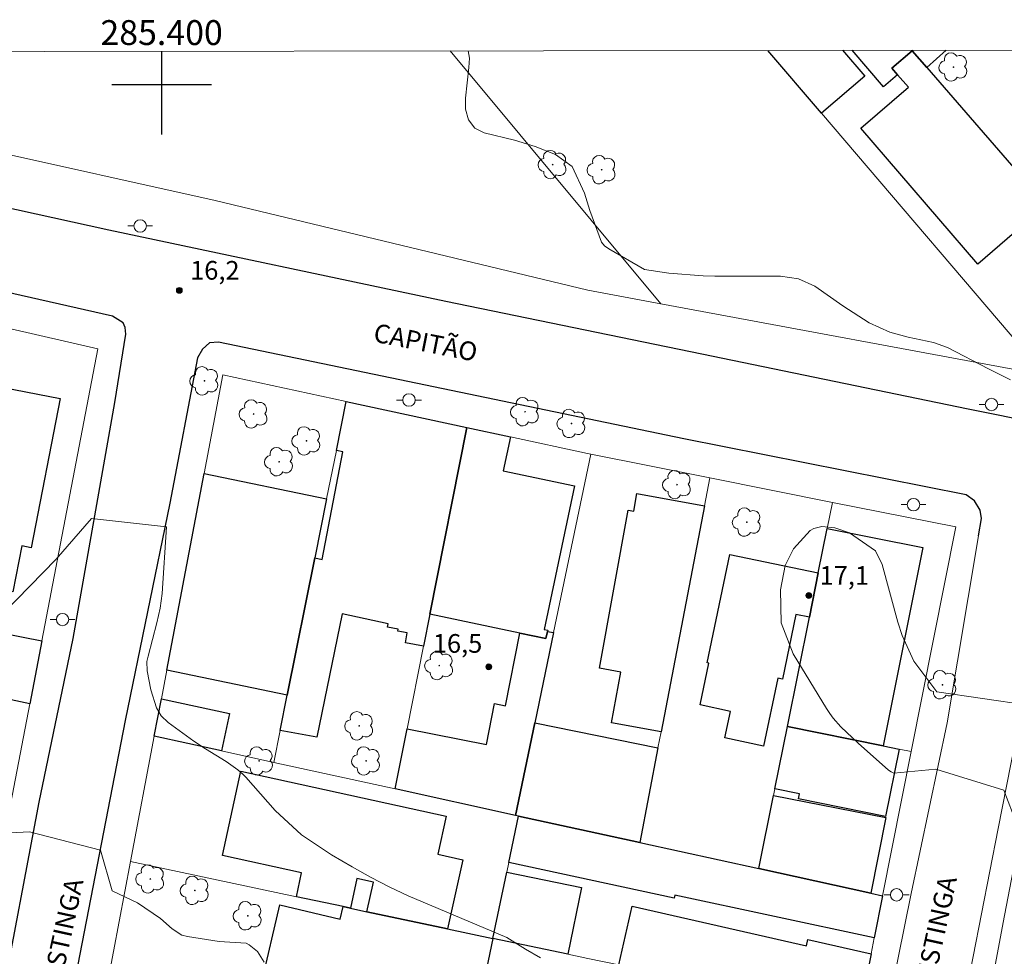
# Model space of a CAD drawing. Units: metres. Extents: x 285053 to 285569, y 1661043 to 1661608.
# Drawn here: x 285389 to 285468, y 1661530 to 1661605 of the extents above; entities that cross this region are included whole.
import ezdxf
from ezdxf.enums import TextEntityAlignment as Align

# ---------------------------------------------------------------- set-up
doc = ezdxf.new("R2010")
doc.units = ezdxf.units.M
doc.header["$MEASUREMENT"] = 0
for name, color, linetype, lineweight in [('Articulacao', 7, 'Continuous', 18), ('Cerca', 8, 'Cerca', 20), ('Coordenadas', 7, 'Continuous', 9), ('Edificacoes', 7, 'Continuous', 30), ('Muro_Grade', 8, 'Continuous', 20), ('Pavimentacao_Asfaltica_Mfio', 10, 'Continuous', 30), ('Pavimentacao_Asfaltica_S_Mfio', 10, 'Continuous', 15), ('Poste', 7, 'Continuous', 9), ('Topon_de_Vias', 7, 'Continuous', 9)]:
    doc.layers.add(name, color=color, linetype=linetype, lineweight=lineweight)
for name, color, linetype, lineweight, true_color in [('Arvores_Isoladas', 7, 'Continuous', 18, 0x00ff33), ('Curvas_Intermediarias', 7, 'Continuous', 9, 0x783c14), ('Curvas_Mestras', 7, 'Continuous', 20, 0x783c14), ('Pto_Cotado', 7, 'Continuous', 9, 0x783c14), ('Topon_Pto_Cotado', 7, 'Continuous', 9, 0x783c14)]:
    doc.layers.add(name, color=color, linetype=linetype, lineweight=lineweight, true_color=true_color)
doc.layers.add('Malha', color=7, linetype='Continuous')
doc.styles.add('Arial', font='arial.ttf', dxfattribs={"height": 1.5})
doc.styles.get("Standard").update_dxf_attribs({"font": 'arial.ttf'})
doc.linetypes.add('Cerca', pattern='A,10,0,["X",Standard,S=1,R=0,X=0,Y=-0.5],0.1', length=10.1)

# ---------------------------------------------------------------- blocks, each defined once
blk = doc.blocks.new('Ponto_Cotado')
at = {"true_color": 0x783c14}
h = blk.add_hatch(color=36, dxfattribs=at)
h.dxf.hatch_style = 1
edge = h.paths.add_edge_path()
edge.add_arc((0, 0), 0.005, 0, 360)
at = {"layer": 'Pto_Cotado'}
blk.add_circle((0, 0), 0.005, dxfattribs=at)
blk = doc.blocks.new('Arvore')
at = {"layer": 'Arvores_Isoladas'}
blk.add_lwpolyline([(-0.718, 0.493, 0.872324), (-0.722, -0.551, 0.862983), (0.284, -0.827, 0.900105), (0.89, 0.029, 0.863155), (0.262, 0.861, 0.882486)], format="xyb", close=True, dxfattribs=at)
blk.add_circle((0, 0), 0.0286, dxfattribs=at)
blk = doc.blocks.new('Poste')
at = {"layer": 'Poste'}
for points in [[(-0.5, 0), (-1, 0)], [(0.5, 0), (1, 0)]]:
    blk.add_lwpolyline(points, dxfattribs=at)
blk.add_lwpolyline([(0, 0.5, 1), (0, -0.5, 1)], format="xyb", close=True, dxfattribs=at)

msp = doc.modelspace()

# ---------------------------------------------------------------- linework, layer by layer
at = {"layer": 'Articulacao', "flags": 128}
msp.add_lwpolyline([(285069.495, 1661602.264), (285551.124, 1661602.908), (285551.854, 1661048.633), (285070.248, 1661047.989), (285069.495, 1661602.264)], close=True, dxfattribs=at)
at = {"layer": 'Cerca', "flags": 128}
for points in [[(285351.435, 1661602.641), (285366.684, 1661599.069), (285404.301, 1661590.697), (285434.271, 1661583.489), (285440.141, 1661582.403), (285471.062, 1661576.678)], [(285440.141, 1661582.403), (285423.207, 1661602.737)]]:
    msp.add_lwpolyline(points, dxfattribs=at)
at = {"layer": 'Curvas_Intermediarias', "flags": 128}
for points, elevation in [([(285468.275, 1661576.295), (285466.515, 1661577.182), (285463.195, 1661578.897), (285462.089, 1661579.294), (285460.047, 1661579.726), (285458.563, 1661580.134), (285456.896, 1661580.867), (285454.788, 1661582.249), (285452.541, 1661583.833), (285451.217, 1661584.415), (285449.785, 1661584.617), (285444.495, 1661584.634), (285443.567, 1661584.653), (285440.793, 1661584.865), (285438.838, 1661585.164), (285435.96, 1661586.825), (285435.631, 1661587.055), (285435.388, 1661587.356), (285434.447, 1661589.907), (285434.006, 1661591.304), (285433.008, 1661593.429), (285431.69, 1661594.408), (285430.057, 1661595.058), (285428.37, 1661595.551), (285425.954, 1661596.137), (285425.201, 1661596.516), (285424.695, 1661597.191), (285424.447, 1661598.047), (285424.431, 1661598.939), (285424.713, 1661601.388), (285424.758, 1661602.145), (285424.667, 1661602.739)], 17), ([(285430.466, 1661529.828), (285429.257, 1661530.518), (285427.756, 1661531.456), (285419.822, 1661534.814), (285418.301, 1661535.536), (285416.81, 1661536.32), (285415.336, 1661537.137), (285413.673, 1661538.095), (285411.253, 1661539.707), (285409.128, 1661541.68), (285406.773, 1661544.342), (285406.573, 1661544.554), (285406.144, 1661544.947), (285405.19, 1661545.618), (285403.526, 1661546.624), (285402.603, 1661547.255), (285400.518, 1661548.752), (285399.971, 1661549.269), (285399.58, 1661549.912), (285399.128, 1661551.382), (285398.842, 1661552.893), (285398.813, 1661553.645), (285398.911, 1661554.081), (285399.629, 1661556.76), (285399.879, 1661557.928), (285400.047, 1661559.103), (285400.397, 1661564.476), (285394.351, 1661565.146), (285391.523, 1661561.884), (285387.278, 1661557.535)], 16), ([(285468.422, 1661541.481), (285467.75, 1661543.315), (285462.263, 1661544.993), (285458.89, 1661544.667), (285458.669, 1661544.777), (285458.461, 1661544.922), (285456.013, 1661547.095), (285454.641, 1661548.388), (285454.018, 1661549.089), (285453.742, 1661549.468), (285453.483, 1661549.86), (285450.804, 1661554.264), (285449.836, 1661556.75), (285449.778, 1661559.417), (285450.151, 1661561.364), (285450.82, 1661562.719), (285452.173, 1661564.177), (285452.454, 1661564.345), (285453.1, 1661564.496), (285454.134, 1661564.4), (285455.316, 1661563.999), (285457.413, 1661562.555), (285457.964, 1661561.437), (285459.206, 1661556.811), (285459.554, 1661555.728), (285460.486, 1661553.67), (285462.349, 1661551.202), (285469.683, 1661550.14)], 17)]:
    msp.add_lwpolyline(points, dxfattribs=dict(at, elevation=elevation))
at = {"layer": 'Curvas_Mestras', "elevation": 15, "flags": 128}
msp.add_lwpolyline([(285408.256, 1661529.468), (285407.707, 1661530.337), (285407.045, 1661530.881), (285406.792, 1661530.996), (285404.635, 1661531.14), (285402.077, 1661531.532), (285401.631, 1661531.654), (285400.845, 1661532.149), (285399.904, 1661532.998), (285398.055, 1661534.242), (285396.022, 1661535.219), (285395.075, 1661538.493), (285389.364, 1661539.947), (285385.298, 1661539.746)], dxfattribs=at)
at = {"layer": 'Edificacoes', "flags": 128}
for points in [[(285454.773, 1661602.779), (285456.55, 1661600.708), (285453.077, 1661597.729), (285448.77, 1661602.771)], [(285460.342, 1661602.786), (285460.372, 1661602.752), (285458.74, 1661601.348), (285459.195, 1661600.818), (285458.049, 1661599.836), (285455.534, 1661602.78)], [(285463.086, 1661602.79), (285461.546, 1661601.397), (285460.372, 1661602.752), (285460.342, 1661602.786)]]:
    msp.add_lwpolyline(points, dxfattribs=at)
for points in [[(285461.546, 1661601.397), (285471.147, 1661590.32), (285465.636, 1661585.578), (285456.231, 1661596.51), (285460.064, 1661599.808), (285459.195, 1661600.818), (285458.74, 1661601.348), (285460.372, 1661602.752), (285461.546, 1661601.397)], [(285391.843, 1661574.789), (285389.506, 1661562.796), (285388.754, 1661562.942), (285388.035, 1661559.249), (285381.898, 1661560.445), (285382.594, 1661564.017), (285382.137, 1661564.106), (285384.498, 1661576.22), (285391.843, 1661574.789)], [(285424.553, 1661572.453), (285421.576, 1661557.465), (285421.064, 1661554.885), (285419.61, 1661555.155), (285419.757, 1661555.948), (285418.99, 1661556.09), (285419.021, 1661556.259), (285418.168, 1661556.417), (285418.215, 1661556.67), (285414.513, 1661557.473), (285412.482, 1661547.564), (285409.533, 1661548.112), (285410.101, 1661550.938), (285412.321, 1661561.978), (285412.921, 1661561.862), (285414.586, 1661570.513), (285414.058, 1661570.614), (285414.849, 1661574.548), (285424.553, 1661572.453)], [(285428.054, 1661571.697), (285427.481, 1661568.985), (285433.2, 1661567.776), (285430.76, 1661556.235), (285431.053, 1661556.173), (285431.031, 1661556.07), (285430.909, 1661555.492), (285428.807, 1661555.936), (285421.576, 1661557.465), (285424.553, 1661572.453), (285428.054, 1661571.697)], [(285413.275, 1661566.72), (285412.321, 1661561.978), (285410.101, 1661550.938), (285400.417, 1661552.949), (285403.418, 1661568.766), (285413.275, 1661566.72)], [(285443.66, 1661566.159), (285440.17, 1661547.997), (285436.189, 1661548.717), (285436.928, 1661552.801), (285435.222, 1661553.11), (285437.523, 1661565.827), (285437.978, 1661565.745), (285438.23, 1661567.141), (285443.66, 1661566.159)], [(285458.033, 1661546.868), (285450.33, 1661548.421), (285452.098, 1661557.206), (285452.816, 1661560.772), (285453.535, 1661564.347), (285461.231, 1661562.803), (285458.033, 1661546.868)], [(285452.816, 1661560.772), (285452.098, 1661557.206), (285451.016, 1661557.433), (285449.923, 1661552.232), (285449.558, 1661552.309), (285448.414, 1661546.856), (285445.296, 1661547.507), (285445.746, 1661549.64), (285443.314, 1661550.153), (285444.021, 1661553.503), (285443.865, 1661553.536), (285445.705, 1661562.263), (285452.816, 1661560.772)], [(285390.37, 1661555.322), (285389.394, 1661550.243), (285379.736, 1661552.321), (285380.663, 1661557.208), (285390.37, 1661555.322)], [(285431.527, 1661555.973), (285430.016, 1661548.708), (285428.471, 1661541.28), (285418.783, 1661543.402), (285419.743, 1661548.235), (285426.123, 1661546.986), (285426.765, 1661550.263), (285427.662, 1661550.088), (285428.807, 1661555.936), (285430.909, 1661555.492), (285431.031, 1661556.07), (285431.527, 1661555.973)], [(285399.982, 1661550.66), (285405.456, 1661549.477), (285404.804, 1661546.463), (285399.41, 1661547.644), (285399.982, 1661550.66)], [(285439.922, 1661546.708), (285438.458, 1661539.093), (285428.708, 1661541.228), (285428.471, 1661541.28), (285430.016, 1661548.708), (285439.922, 1661546.708)], [(285458.033, 1661546.868), (285459.314, 1661546.61), (285458.224, 1661541.194), (285451.222, 1661542.603), (285451.304, 1661543.009), (285449.321, 1661543.408), (285450.33, 1661548.421), (285458.033, 1661546.868)], [(285423.002, 1661532.166), (285416.513, 1661533.538), (285417.032, 1661535.905), (285415.709, 1661536.196), (285415.188, 1661533.818), (285414.595, 1661533.944), (285410.842, 1661534.737), (285411.264, 1661536.666), (285404.899, 1661538.057), (285406.376, 1661544.828), (285422.883, 1661541.215), (285422.213, 1661538.151), (285424.216, 1661537.713), (285423.002, 1661532.166)], [(285457.048, 1661535.023), (285448.031, 1661536.997), (285449.214, 1661542.879), (285458.247, 1661541.096), (285457.048, 1661535.023)], [(285438.458, 1661539.093), (285448.031, 1661536.997), (285457.048, 1661535.023), (285457.989, 1661534.816), (285457.318, 1661531.432), (285441.285, 1661534.862), (285441.236, 1661534.637), (285427.925, 1661537.483), (285428.708, 1661541.228), (285438.458, 1661539.093)], [(285433.782, 1661535.49), (285432.682, 1661530.12), (285426.651, 1661531.395), (285427.765, 1661536.718), (285433.782, 1661535.49)], [(285414.595, 1661533.944), (285415.188, 1661533.818), (285416.513, 1661533.538), (285423.002, 1661532.166), (285426.651, 1661531.395), (285424.641, 1661521.773), (285424.618, 1661521.658), (285418.412, 1661523), (285418.703, 1661524.245), (285417.848, 1661524.445), (285418.074, 1661525.409), (285408.031, 1661527.762), (285409.513, 1661534.085), (285414.362, 1661532.949), (285414.595, 1661533.944)], [(285457.062, 1661530.145), (285456.076, 1661525.175), (285438.405, 1661528.91), (285436.779, 1661529.254), (285437.854, 1661533.981), (285451.865, 1661530.797), (285451.98, 1661531.3), (285457.062, 1661530.145)]]:
    msp.add_lwpolyline(points, close=True, dxfattribs=at)
at = {"layer": 'Malha', "flags": 128}
for points in [[(285400, 1661602.706), (285400, 1661596)], [(285400, 1661602.706), (285400, 1661598.706)], [(285404, 1661600), (285396, 1661600)]]:
    msp.add_lwpolyline(points, dxfattribs=at)
at = {"layer": 'Muro_Grade', "flags": 128}
for points in [[(285448.77, 1661602.771), (285453.077, 1661597.729), (285471.062, 1661576.678)], [(285485.243, 1661574.163), (285471.47, 1661589.947), (285471.147, 1661590.32), (285461.546, 1661601.397), (285460.372, 1661602.752), (285460.342, 1661602.786)], [(285336.635, 1661591.973), (285342.084, 1661590.76), (285346.393, 1661589.8), (285356.141, 1661587.629), (285365.836, 1661585.469), (285375.516, 1661583.24), (285385.176, 1661581.015), (285394.88, 1661578.78)], [(285394.88, 1661578.78), (285390.37, 1661555.322), (285389.394, 1661550.243), (285387.461, 1661540.186), (285386.815, 1661536.829), (285385.523, 1661530.172), (285383.632, 1661520.43), (285381.708, 1661510.518), (285379.64, 1661500.642), (285377.635, 1661491.061), (285375.634, 1661481.499), (285375.606, 1661481.366), (285373.964, 1661473.388)], [(285404.922, 1661576.691), (285403.418, 1661568.766), (285400.417, 1661552.949), (285399.982, 1661550.66), (285399.41, 1661547.644), (285397.496, 1661537.559), (285395.666, 1661527.92), (285393.669, 1661518.304), (285391.645, 1661508.551), (285391.358, 1661507.172), (285390.596, 1661503.499), (285389.628, 1661498.839), (285389.593, 1661498.669), (285387.411, 1661488.071), (285384.485, 1661473.864)], [(285463.874, 1661564.469), (285453.957, 1661566.441), (285444.091, 1661568.402), (285434.509, 1661570.308), (285434.263, 1661570.357), (285428.054, 1661571.697), (285424.553, 1661572.453), (285414.849, 1661574.548), (285404.922, 1661576.691)], [(285414.849, 1661574.548), (285414.058, 1661570.614), (285413.275, 1661566.72), (285412.321, 1661561.978), (285410.101, 1661550.938), (285409.533, 1661548.112), (285409.016, 1661545.541)], [(285424.553, 1661572.453), (285421.576, 1661557.465), (285421.064, 1661554.885), (285419.743, 1661548.235), (285418.783, 1661543.402)], [(285434.509, 1661570.308), (285431.527, 1661555.973), (285430.016, 1661548.708), (285428.471, 1661541.28)], [(285444.091, 1661568.402), (285443.66, 1661566.159), (285440.17, 1661547.997), (285439.922, 1661546.708), (285438.458, 1661539.093)], [(285453.957, 1661566.441), (285453.535, 1661564.347), (285452.816, 1661560.772), (285452.098, 1661557.206), (285450.33, 1661548.421), (285449.321, 1661543.408), (285449.214, 1661542.879), (285448.031, 1661536.997)], [(285463.874, 1661564.469), (285460.291, 1661546.413), (285457.989, 1661534.816), (285457.318, 1661531.432), (285457.062, 1661530.145), (285456.076, 1661525.175), (285454.112, 1661515.279), (285452.197, 1661505.476), (285450.283, 1661495.679), (285448.386, 1661485.966), (285447.05, 1661479.131), (285446.892, 1661478.319)], [(285330.711, 1661562.872), (285335.416, 1661561.859), (285336.435, 1661561.64), (285336.607, 1661561.603), (285340.657, 1661560.731), (285349.298, 1661558.872), (285350.584, 1661558.595), (285360.1, 1661556.547), (285360.196, 1661556.526), (285370.215, 1661554.37), (285371.154, 1661554.168), (285375.29, 1661553.278), (285379.736, 1661552.321), (285389.394, 1661550.243)], [(285473.322, 1661562.284), (285470.664, 1661548.288), (285469.735, 1661543.394), (285467.802, 1661533.235), (285465.907, 1661523.235), (285463.921, 1661513.305), (285461.99, 1661503.65), (285460.041, 1661493.904), (285459.073, 1661488.829), (285458.124, 1661483.859), (285456.21, 1661473.827)], [(285450.33, 1661548.421), (285458.033, 1661546.868), (285459.314, 1661546.61), (285460.291, 1661546.413)], [(285399.41, 1661547.644), (285404.804, 1661546.463), (285409.016, 1661545.541), (285418.783, 1661543.402), (285428.471, 1661541.28), (285428.708, 1661541.228), (285438.458, 1661539.093), (285448.031, 1661536.997), (285457.048, 1661535.023), (285457.989, 1661534.816)], [(285428.708, 1661541.228), (285427.925, 1661537.483), (285427.765, 1661536.718), (285426.651, 1661531.395), (285424.641, 1661521.773), (285424.618, 1661521.658), (285422.823, 1661511.914), (285422.465, 1661509.967), (285421.837, 1661506.561), (285420.969, 1661501.836), (285420.356, 1661498.024), (285420.154, 1661496.768), (285419.372, 1661491.903), (285419.294, 1661491.439), (285418.612, 1661487.376), (285418.221, 1661485.053), (285417.689, 1661481.884), (285417.668, 1661481.761), (285417.204, 1661478.998), (285416.753, 1661476.311)], [(285397.496, 1661537.559), (285410.842, 1661534.737), (285414.595, 1661533.944), (285415.188, 1661533.818), (285416.513, 1661533.538), (285423.002, 1661532.166), (285426.651, 1661531.395)], [(285426.651, 1661531.395), (285432.682, 1661530.12), (285434.278, 1661529.783), (285436.779, 1661529.254), (285438.405, 1661528.91), (285456.076, 1661525.175)]]:
    msp.add_lwpolyline(points, dxfattribs=at)
at = {"layer": 'Pavimentacao_Asfaltica_Mfio', "flags": 128}
for points in [[(285332.287, 1661602.615), (285343.192, 1661600.173), (285373.699, 1661593.212), (285395.758, 1661588.341), (285422.853, 1661582.618), (285443.444, 1661578.386), (285464.874, 1661573.959), (285481.799, 1661570.55)], [(285387.003, 1661525.737), (285390.164, 1661542.343), (285392.899, 1661555.491), (285396.238, 1661574.476), (285397.136, 1661579.96), (285397.063, 1661580.493), (285396.896, 1661580.886), (285396.063, 1661581.419), (285373.386, 1661586.537)], [(285465.697, 1661563.753), (285465.93, 1661565.14), (285465.837, 1661565.812), (285465.39, 1661566.552), (285464.717, 1661567.058), (285441.993, 1661571.543), (285404.585, 1661579.325), (285403.844, 1661579.266), (285403.277, 1661578.76), (285402.886, 1661578.056), (285400.657, 1661566.368), (285397.077, 1661548.909), (285393.078, 1661528.338), (285391.029, 1661516.896), (285387.622, 1661499.204)]]:
    msp.add_lwpolyline(points, dxfattribs=at)
at = {"layer": 'Pavimentacao_Asfaltica_S_Mfio', "flags": 128}
for points in [[(285465.697, 1661563.753), (285463.189, 1661548.713), (285460.281, 1661534.999), (285456.096, 1661514.308)], [(285471.701, 1661562.669), (285467.27, 1661540.225), (285464.608, 1661526.511)]]:
    msp.add_lwpolyline(points, dxfattribs=at)

# ---------------------------------------------------------------- block references
at = {"layer": 'Arvores_Isoladas'}
for p in [(285463.69, 1661601.437), (285431.452, 1661593.594), (285435.391, 1661593.181), (285403.45, 1661576.207), (285407.401, 1661573.546), (285429.231, 1661573.729), (285432.97, 1661572.784), (285411.654, 1661571.383), (285409.454, 1661569.71), (285441.455, 1661567.866), (285447.07, 1661564.856), (285422.331, 1661553.318), (285462.803, 1661551.78), (285415.899, 1661548.477), (285407.85, 1661545.655), (285416.453, 1661545.657), (285399.092, 1661536.171), (285402.669, 1661535.25), (285406.935, 1661533.208)]:
    msp.add_blockref('Arvore', p, dxfattribs=at)
at = {"layer": 'Poste'}
for p in [(285398.277, 1661588.659), (285419.894, 1661574.669), (285466.748, 1661574.305), (285460.469, 1661566.257), (285392.034, 1661557.021), (285459.112, 1661534.894)]:
    msp.add_blockref('Poste', p, dxfattribs=at)
at = {"layer": 'Pto_Cotado', "xscale": 46.99999999999999, "yscale": 46.99999999999999, "zscale": 46.99999999999999, "rotation": 0.01605288620525206}
for p in [(285401.427, 1661583.483, 16.169), (285452.056, 1661558.953, 17.073), (285426.312, 1661553.22, 16.515)]:
    msp.add_blockref('Ponto_Cotado', p, dxfattribs=at)

# ---------------------------------------------------------------- texts
at = {"layer": 'Coordenadas', "style": 'Arial'}
msp.add_text('285.400', height=2, dxfattribs=at).set_placement((285400, 1661603.206), align=Align.CENTER)
at = {"layer": 'Topon_de_Vias', "style": 'Arial'}
for s, rotation, p in [('CAPITÃO', 348.82409, (285416.953, 1661579.382)), ('RUA B LOT FLOR DA RESTINGA', 77.61748, (285387.53, 1661507.785)), ('RUA C LOT FLOR DA RESTINGA', 77.61748, (285457.788, 1661508.009))]:
    msp.add_text(s, height=1.5, rotation=rotation, dxfattribs=at).set_placement(p)
at = {"layer": 'Topon_Pto_Cotado', "style": 'Arial'}
for s, p in [('16,2', (285402.292, 1661584.347, 16.169)), ('17,1', (285452.921, 1661559.818, 17.073)), ('16,5', (285421.814, 1661554.354, 16.515))]:
    msp.add_text(s, height=1.5, rotation=359.95367, dxfattribs=at).set_placement(p)

doc.saveas('drawing.dxf')
